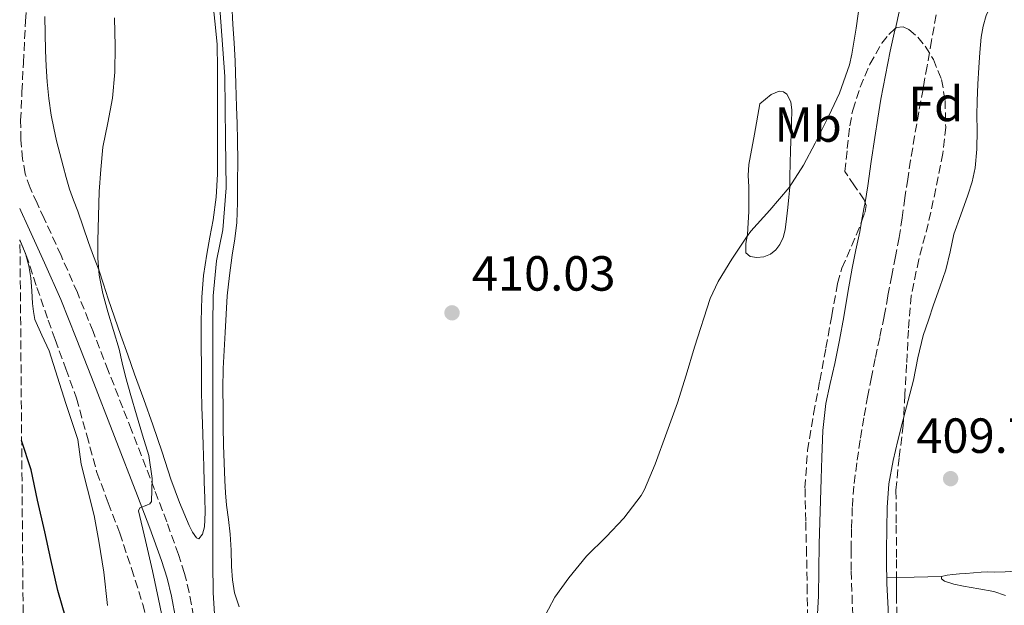
# Model space of a CAD drawing. Units: metres. Extents: x 559894 to 563335, y 4705557 to 4707900.
# Drawn here: x 559898 to 560098, y 4707109 to 4707228 of the extents above; entities that cross this region are included whole.
import ezdxf
from ezdxf.enums import TextEntityAlignment as Align

# ---------------------------------------------------------------- set-up
doc = ezdxf.new("R2010")
doc.units = ezdxf.units.M
doc.header["$MEASUREMENT"] = 0
doc.linetypes.add('DGN Style 3', pattern=[2.435890702152634, 1.739921930109024, -0.6959687720436097])
for name, color, linetype, lineweight in [('Acequia sin especificar', 4, 'Continuous', 0), ('Camino', 7, 'DGN Style 3', 0), ('Cota de punto acotado terreno', 7, 'Continuous', 0), ('Curva de nivel directora', 30, 'Continuous', 30), ('Curva de nivel intermedia', 30, 'Continuous', 0), ('Etiqueta de uso rústico', 92, 'Continuous', 0), ('Etiqueta de zona arbolada', 92, 'Continuous', 0), ('Línea de cambio de uso (parcela vista)', 92, 'Continuous', 0), ('Margen derecho', 7, 'Continuous', 0), ('Punto acotado terreno (símbolo)', 7, 'Continuous', 0), ('Vaguada', 142, 'DGN Style 3', 13), ('Zona arbolada', 92, 'DGN Style 3', 0)]:
    doc.layers.add(name, color=color, linetype=linetype, lineweight=lineweight)
doc.styles.add('Style-Arial', font='arial.ttf')

# ---------------------------------------------------------------- blocks, each defined once
blk = doc.blocks.new('5PATER')
at = {"layer": 'Punto acotado terreno (símbolo)', "linetype": 'Continuous', "lineweight": 0}
h = blk.add_hatch(color=51, dxfattribs=at)
edge = h.paths.add_edge_path()
edge.add_ellipse((0, 0), major_axis=(-0.1095731443231308, -0.1110710700762829), ratio=0.9994222409660317, start_angle=0, end_angle=360)

msp = doc.modelspace()

# ---------------------------------------------------------------- linework, layer by layer
at = {"layer": 'Acequia sin especificar', "color": 4, "linetype": 'Continuous', "lineweight": 0}
msp.add_polyline3d([(559938.5099999999, 4707230.039999999, 411.3000000000029), (559939.5, 4707216.130000001, 411.1699999999983), (559939.6299999999, 4707203.4, 411.1399999999995), (559939.7599999999, 4707193.539999999, 411.1399999999995), (559939.1200000001, 4707185, 411.1399999999995), (559937.8200000003, 4707178.710000001, 411.1399999999995), (559937.0999999996, 4707171.640000001, 411.1399999999995), (559937.0700000003, 4707165.77, 411.1100000000006), (559937.04, 4707157.859999999, 411.1100000000006), (559937.04, 4707148.039999999, 411.1100000000006), (559937.04, 4707141.24, 411.1300000000047), (559937.04, 4707133.960000001, 411.1300000000047), (559937.04, 4707129.609999999, 411.0899999999965), (559937.0700000003, 4707124.390000001, 411.0599999999977), (559937.0700000003, 4707117.369999999, 411.0599999999977), (559937.1200000001, 4707111.33, 411.0899999999965), (559937.6900000004, 4707102.84, 411.1300000000047)], dxfattribs=at)
at = {"layer": 'Camino', "color": 7, "linetype": 'DGN Style 3', "lineweight": 0}
msp.add_polyline3d([(559933.1400000001, 4707106.540000002, 414.2899999999935), (559932.2799999998, 4707111.41, 414.4199999999984), (559931.3399999987, 4707115.300000002, 414.4700000000013), (559930.079999998, 4707119.11, 414.5299999999988), (559927.6999999997, 4707125.740000002, 414.8699999999953), (559925.23, 4707132.330000001, 415.320000000007), (559920.5499999995, 4707144.390000002, 416.1600000000035), (559915.850000001, 4707156.439999999, 417.0299999999989), (559912.760000002, 4707164.37, 417.6300000000047), (559909.5799999969, 4707172.28, 418.2500000000001), (559906.2600000021, 4707179.820000002, 418.7400000000054), (559902.8500000013, 4707187.300000001, 419.2400000000052), (559901.4099999996, 4707190.420000001, 419.600000000006), (559899.9699999979, 4707193.560000001, 419.9900000000054), (559899, 4707196.410000001, 420.1999999999971), (559898.4600000014, 4707199.380000002, 420.3300000000017), (559898.1000000016, 4707203.290000001, 420.4100000000035), (559898.0599999991, 4707207.189999999, 420.3699999999955), (559898.3299999973, 4707213.07, 420.1399999999995), (559898.6200000001, 4707218.949999999, 419.8899999999994), (559899.0699999994, 4707227.410000001, 419.679999999993), (559899.5299999998, 4707235.880000001, 419.4299999999931)], dxfattribs=at)
at = {"layer": 'Curva de nivel directora', "color": 30, "linetype": 'Continuous', "lineweight": 30, "elevation": 425, "flags": 128}
msp.add_lwpolyline([(559907.2599999991, 4707106.170000001), (559905.6299999995, 4707111.850000001), (559904.199999999, 4707118.130000001), (559902.9400000006, 4707123.75), (559901.480000001, 4707130.180000001), (559900.169999999, 4707136.310000002), (559898.2699999991, 4707142.250000001)], dxfattribs=at)
at = {"layer": 'Curva de nivel intermedia', "color": 30, "linetype": 'Continuous', "lineweight": 0, "flags": 128}
for points, elevation in [([(560006.4699999997, 4707110.439999999), (560009.2999999995, 4707114.419999998), (560012.9100000015, 4707118.769999998), (560016.8800000013, 4707122.74), (560020.5, 4707126.52), (560023.9700000013, 4707131.109999998), (560024.6399999995, 4707132.310000001), (560026.8300000001, 4707137.460000001), (560029.1700000003, 4707143.939999999), (560031.3800000009, 4707149.890000001), (560033.110000001, 4707155.51), (560034.7900000018, 4707161.21), (560037.9700000002, 4707171.060000001), (560039.6300000009, 4707174.520000001), (560042.4000000003, 4707179.050000001), (560045.390000001, 4707183.51), (560046.2699999994, 4707184.76), (560050.1000000006, 4707189.009999999), (560053.9900000021, 4707193.609999998), (560056.9300000012, 4707198.169999998), (560059.3000000005, 4707202.599999999), (560062.1000000011, 4707208.17), (560064.2300000013, 4707212.76), (560066.2300000018, 4707218.49), (560066.7100000002, 4707220.71), (560067.5999999997, 4707225.970000001), (560068.3600000021, 4707231.300000001)], 410.0000000000001), ([(559927.2500000005, 4707104.230000001), (559926.0400000013, 4707110.029999998), (559924.85, 4707115.829999999), (559923.3900000004, 4707121.939999999), (559921.9500000009, 4707128.009999998), (559922.2600000015, 4707128.599999999), (559923.6699999997, 4707129.130000001), (559924.3100000012, 4707129.439999999), (559924.6100000007, 4707129.91), (559924.7699999994, 4707134.570000002), (559924.0499999997, 4707139.220000001), (559922.8099999991, 4707143.349999999), (559921.5900000011, 4707147.479999999), (559920.4400000023, 4707151.369999998), (559919.3100000012, 4707155.269999999), (559918.6900000019, 4707158.029999999), (559918.0800000017, 4707160.789999999), (559916.9400000018, 4707164.599999998), (559915.7599999994, 4707168.409999999), (559914.7300000013, 4707172.07), (559913.9700000013, 4707175.800000001), (559913.7300000021, 4707179.300000002), (559913.75, 4707182.810000001), (559913.8300000004, 4707187.789999999), (559914.0000000005, 4707192.779999999), (559914.310000001, 4707197.289999999), (559914.7699999993, 4707201.779999998), (559915.7500000005, 4707206.760000001), (559916.7200000006, 4707211.749999999), (559917.180000001, 4707217.029999999), (559917.2700000004, 4707222.310000001), (559917.1000000006, 4707228.07)], 415), ([(559897.9200000004, 4707182.899999999), (559899.0700000017, 4707180.189999999), (559899.7199999997, 4707177.739999999), (559900.1600000003, 4707175.26), (559900.3400000011, 4707172.66), (559900.490000001, 4707170.060000001), (559900.6500000019, 4707168.439999999), (559900.92, 4707166.829999999), (559902.3300000004, 4707163.630000001), (559903.8700000005, 4707160.49), (559905.5300000012, 4707155.119999999), (559907.2300000022, 4707149.75), (559908.4400000015, 4707146.109999998), (559909.6600000019, 4707142.470000001), (559910.3200000012, 4707137.449999999), (559911.630000001, 4707132.390000001), (559912.97, 4707127.019999998), (559913.900000002, 4707121.819999999), (559914.9400000013, 4707115.529999999), (559915.7100000002, 4707108.779999999)], 420.0000000000001), ([(560003.9200000018, 4707105.619999998), (560006.4699999997, 4707110.439999999)], 410.0000000000001)]:
    msp.add_lwpolyline(points, dxfattribs=dict(at, elevation=elevation))
at = {"layer": 'Línea de cambio de uso (parcela vista)', "color": 92, "linetype": 'Continuous', "lineweight": 0, "extrusion": (0.1152321457513238, -0.029910799002486, 0.9928881592045394), "elevation": -75851.4486220316, "flags": 128}
msp.add_lwpolyline([(4696915.887810985, 636041.6880749797), (4696914.547162523, 636041.5687982102), (4696911.94489981, 636041.3831632381)], dxfattribs=at)
at = {"layer": 'Línea de cambio de uso (parcela vista)', "color": 92, "linetype": 'Continuous', "lineweight": 0, "elevation": 408.7100000000065, "flags": 128}
msp.add_lwpolyline([(560073.8099999996, 4707114.369999999), (560073.8134000005, 4707114.370100001)], dxfattribs=at)
at = {"layer": 'Línea de cambio de uso (parcela vista)', "color": 92, "linetype": 'Continuous', "lineweight": 0, "extrusion": (-0.003625733936769412, -0.0001045347531143172, 0.9999934215413147), "elevation": -2114.028359581342, "flags": 128}
msp.add_lwpolyline([(560071.6139113707, 4707114.174829096), (560073.6256246153, 4707114.232829095)], dxfattribs=at)
at = {"layer": 'Línea de cambio de uso (parcela vista)', "color": 92, "linetype": 'Continuous', "lineweight": 0, "extrusion": (0.0096177648967142, -0.445230280915145, 0.8953644484535963), "elevation": -2089997.250572662, "flags": 128}
msp.add_lwpolyline([(661603.5113913275, 4202951.774937686), (661607.0476675669, 4202951.803455598), (661612.5993966461, 4202951.825910646)], dxfattribs=at)
at = {"layer": 'Línea de cambio de uso (parcela vista)', "color": 92, "linetype": 'Continuous', "lineweight": 0}
for points in [[(560092.9900000002, 4707224.130000001, 409.6900000000023), (560093.4000000004, 4707226.350000001, 409.7200000000012), (560094, 4707228.529999999, 409.75), (560094.9900000002, 4707230.689999999, 409.7400000000052), (560095.79, 4707232.880000001, 409.7200000000012), (560095.8640999999, 4707235.3804, 409.6661000000022)], [(559936.9699999997, 4707232, 412.6900000000023), (559937.5, 4707227.359999999, 412.7100000000065), (559937.9299999997, 4707222.710000001, 412.7299999999959), (559938.04, 4707217.720000001, 412.679999999993), (559938.0300000003, 4707212.720000001, 412.6300000000047), (559938.0300000003, 4707208.25, 412.6100000000006), (559938.0300000003, 4707203.779999999, 412.6000000000058), (559938.0300000003, 4707200.050000001, 412.570000000007), (559938.0300000003, 4707196.32, 412.5500000000029), (559937.7400000002, 4707191.680000001, 412.5500000000029), (559937.0999999996, 4707187.060000001, 412.570000000007), (559936.4699999997, 4707183.57, 412.5800000000018), (559935.8200000003, 4707180.09, 412.6000000000058), (559935.1699999999, 4707175.730000001, 412.5800000000018), (559934.7999999998, 4707171.350000001, 412.570000000007), (559934.7199999997, 4707166.5, 412.5800000000018), (559934.7199999997, 4707161.65, 412.6000000000058), (559934.7400000002, 4707157.029999999, 412.6100000000006), (559934.7800000003, 4707152.41, 412.6100000000006), (559934.8499999996, 4707149.050000001, 412.6399999999995), (559934.9400000004, 4707145.689999999, 412.6600000000035), (559935.0800000001, 4707141.34, 412.6600000000035), (559935.2300000004, 4707137, 412.6600000000035), (559935.3300000001, 4707133.810000001, 412.6600000000035), (559935.4199999999, 4707130.609999999, 412.6600000000035), (559935.4900000002, 4707127.67, 412.6600000000035), (559935.3899999997, 4707124.730000001, 412.6600000000035), (559934.9699999997, 4707123.25, 412.6600000000035), (559934.25, 4707122.33, 412.6600000000035), (559933.7599999999, 4707122.52, 412.6600000000035), (559932.9600000001, 4707123.65, 412.6600000000035), (559932.2800000003, 4707125, 412.6600000000035), (559930.29, 4707129.67, 412.6699999999983), (559928.5599999996, 4707134.390000001, 412.7100000000065), (559926.75, 4707139.930000001, 412.7899999999936), (559924.8899999997, 4707145.460000001, 412.8899999999995), (559923.04, 4707150.609999999, 412.9799999999959), (559921.2000000002, 4707155.75, 413.0899999999965), (559919.79, 4707159.680000001, 413.3600000000006), (559918.3799999999, 4707163.609999999, 413.6699999999983), (559917.0899999999, 4707167.310000001, 413.8099999999977), (559915.8200000003, 4707171.029999999, 413.9400000000023), (559914.8600000005, 4707173.980000001, 414.1300000000047), (559913.9000000004, 4707176.930000001, 414.3899999999995), (559912.8600000005, 4707179.710000001, 414.7899999999936), (559911.8099999996, 4707182.470000001, 415.1699999999983), (559910.7400000002, 4707185.640000001, 415.3899999999995), (559909.6799999997, 4707188.82, 415.6100000000006), (559908.8099999996, 4707191.050000001, 415.820000000007), (559907.9800000004, 4707193.300000001, 416.0200000000041), (559907.3200000003, 4707195.619999999, 416.1900000000023), (559906.7000000002, 4707197.960000001, 416.3099999999977), (559906.0300000003, 4707200.51, 416.3899999999995), (559905.3700000001, 4707203.08, 416.4400000000023), (559904.7699999996, 4707205.680000001, 416.429999999993), (559904.25, 4707208.310000001, 416.4400000000023), (559903.7599999999, 4707211.689999999, 416.5200000000041), (559903.4400000004, 4707215.09, 416.6100000000006), (559903.2199999997, 4707218.25, 416.6999999999971), (559903.0899999999, 4707221.41, 416.7599999999948), (559903.0300000003, 4707224.890000001, 416.7799999999988), (559902.9900000002, 4707228.359999999, 416.7899999999936)], [(559942.3899999997, 4707108.49, 410.4600000000065), (559941.4400000004, 4707111.32, 410.4700000000012), (559941.0599999996, 4707114, 410.4600000000065), (559940.8799999999, 4707116.689999999, 410.4499999999971), (559940.7599999999, 4707119.99, 410.4600000000065), (559940.5999999996, 4707123.279999999, 410.4900000000052), (559940.2199999997, 4707126.230000001, 410.5500000000029), (559939.8399999999, 4707129.17, 410.6100000000006), (559939.6299999999, 4707131.65, 410.6199999999953), (559939.4800000004, 4707134.130000001, 410.6300000000047), (559939.3399999999, 4707137.730000001, 410.6499999999942), (559939.2400000002, 4707141.33, 410.6600000000035), (559939.1900000004, 4707145.029999999, 410.6499999999942), (559939.1500000004, 4707148.720000001, 410.6499999999942), (559939.0999999996, 4707152.789999999, 410.6499999999942), (559939.1799999997, 4707156.850000001, 410.6600000000035), (559939.3799999999, 4707160.51, 410.6699999999983), (559939.5800000001, 4707164.16, 410.679999999993), (559939.79, 4707167.9, 410.7299999999959), (559940, 4707171.640000001, 410.8099999999977), (559940.4299999997, 4707175.76, 410.8500000000058), (559941.0099999999, 4707179.880000001, 410.8999999999942), (559941.5199999996, 4707183.189999999, 410.9400000000023), (559941.9500000002, 4707186.52, 410.9799999999959), (559942.0999999996, 4707190.58, 410.9799999999959), (559942.0899999999, 4707194.640000001, 410.9700000000012), (559942.1100000005, 4707198.949999999, 410.9700000000012), (559942.0800000001, 4707203.25, 410.9799999999959), (559941.9900000002, 4707206.600000001, 410.9900000000052), (559941.8899999997, 4707209.960000001, 411), (559941.7400000002, 4707214.600000001, 410.9900000000052), (559941.5800000001, 4707219.24, 410.9799999999959), (559941.3700000001, 4707222.980000001, 410.9799999999959), (559941.1299999999, 4707226.720000001, 410.9799999999959), (559940.9400000004, 4707230.92, 411.0099999999948)], [(560076.4900000002, 4707229.859999999, 409.4499999999971), (560075.5684000002, 4707225.9154, 409.4591999999975)], [(560075.5684000002, 4707225.9154, 409.4591999999975), (560075.4900000002, 4707225.58, 409.4600000000065), (560074.54, 4707221.279999999, 409.4799999999959), (560073.5499999998, 4707216.430000001, 409.4600000000065), (560072.6399999997, 4707211.57, 409.4499999999971), (560071.9800000004, 4707207.689999999, 409.4600000000065), (560071.3700000001, 4707203.789999999, 409.4600000000065), (560070.6699999999, 4707198.869999999, 409.3999999999942), (560069.9699999997, 4707193.939999999, 409.3300000000018), (560069.4122000001, 4707190.6074, 409.2942000000039)], [(560077.2375999996, 4707146.773700001, 408.5286999999953), (560078.1699999999, 4707150.390000001, 408.5200000000041), (560079.25, 4707154.529999999, 408.5200000000041), (560080.1399999997, 4707159.07, 408.5500000000029), (560081.2000000002, 4707163.57, 408.6000000000058), (560082.2599999999, 4707166.689999999, 408.6399999999995), (560083.3399999999, 4707169.810000001, 408.679999999993), (560084.5800000001, 4707173.369999999, 408.7200000000012), (560085.8200000003, 4707176.930000001, 408.7599999999948), (560086.6699999999, 4707180.529999999, 408.8000000000029), (560087.4500000002, 4707184.15, 408.8500000000058), (560088.8399999999, 4707188.100000001, 408.8399999999965), (560090.2699999996, 4707192.050000001, 408.8399999999965), (560091.1399999997, 4707194.789999999, 408.8999999999942), (560091.7599999999, 4707197.59, 408.9799999999959), (560092.0700000003, 4707201.42, 409.1000000000058), (560092.1399999997, 4707205.25, 409.2200000000012), (560092.1200000001, 4707208.230000001, 409.3399999999965), (560092.1399999997, 4707211.199999999, 409.4600000000065), (560092.3099999996, 4707214.59, 409.5800000000018), (560092.5099999999, 4707217.970000001, 409.6699999999983), (560092.7199999997, 4707221.050000001, 409.679999999993), (560092.9900000002, 4707224.130000001, 409.6900000000023)], [(560047.4500000002, 4707179.430000001, 409.0899999999965), (560046.1200000001, 4707179.619999999, 409.1000000000058), (560045.2100000001, 4707180.390000001, 409.1100000000006), (560045.2300000004, 4707182.24, 409.1100000000006), (560045.5499999998, 4707184.100000001, 409.1100000000006), (560045.7300000004, 4707186.430000001, 409.1100000000006), (560045.8399999999, 4707188.76, 409.1100000000006), (560045.8399999999, 4707191.27, 409.1100000000006), (560045.8399999999, 4707193.779999999, 409.1100000000006), (560045.7300000004, 4707196.050000001, 409.0899999999965), (560045.8200000003, 4707198.310000001, 409.1100000000006), (560046.9600000001, 4707204.470000001, 409.4199999999983), (560048.0899999999, 4707210.600000001, 409.8099999999977), (560049.2400000002, 4707211.560000001, 409.7700000000041), (560050.3799999999, 4707212.529999999, 409.7200000000012), (560051.9900000002, 4707213.17, 409.6100000000006), (560052.8600000005, 4707213.07, 409.5399999999936), (560053.5499999998, 4707212.58, 409.4900000000052), (560054.3499999996, 4707210.980000001, 409.4400000000023), (560054.54, 4707209.300000001, 409.3999999999942), (560054.5199999996, 4707206.77, 409.3000000000029), (560054.4500000002, 4707204.24, 409.2100000000065), (560054.3099999996, 4707201.300000001, 409.1600000000035), (560054.1900000004, 4707198.359999999, 409.1399999999995), (560054.1699999999, 4707196.029999999, 409.1399999999995), (560054.1299999999, 4707193.699999999, 409.1399999999995), (560053.9600000001, 4707191.640000001, 409.1100000000006), (560053.7400000002, 4707189.59, 409.0800000000018), (560053.4800000004, 4707187.289999999, 409.0800000000018), (560053.1799999997, 4707185, 409.0800000000018), (560052.79, 4707183.5, 409.0800000000018), (560052.1299999999, 4707182.050000001, 409.0800000000018), (560051.3300000001, 4707180.960000001, 409.0800000000018), (560050.2400000002, 4707180.100000001, 409.0899999999965), (560048.8499999996, 4707179.539999999, 409.0899999999965), (560047.4500000002, 4707179.430000001, 409.0899999999965)], [(560068.7145999996, 4707186.7149, 409.2578999999969), (560068.3300000001, 4707184.640000001, 409.2400000000052), (560067.5599999996, 4707180.960000001, 409.2200000000012), (560066.7999999998, 4707177.27, 409.2100000000065), (560065.9500000002, 4707172.33, 409.1199999999953), (560065.0999999996, 4707167.390000001, 409.0500000000029), (560064.2100000001, 4707162.65, 409.0399999999936), (560063.29, 4707157.91, 409.0500000000029), (560062.3700000001, 4707153.850000001, 409.0399999999936), (560061.4800000004, 4707149.779999999, 409.0299999999988), (560060.8600000005, 4707144.32, 408.8800000000047), (560060.6200000001, 4707138.83, 408.7299999999959), (560060.5199999996, 4707134.470000001, 408.7100000000065), (560060.4100000003, 4707130.100000001, 408.7100000000065), (560060.2400000002, 4707125.66, 408.7100000000065), (560060.0800000001, 4707121.220000001, 408.7100000000065), (560060.04, 4707115.939999999, 408.6399999999995), (560059.9600000001, 4707110.66, 408.570000000007), (560059.7800000003, 4707107.060000001, 408.5800000000018)], [(560073.8134000005, 4707114.370100001, 408.7133999999933), (560073.7999999998, 4707116.619999999, 408.6600000000035), (560073.7999999998, 4707119.99, 408.570000000007), (560073.8300000001, 4707124.32, 408.5399999999936), (560073.9000000004, 4707128.66, 408.5299999999988), (560074.2699999996, 4707133.470000001, 408.5299999999988), (560075.1299999999, 4707138.230000001, 408.5299999999988), (560076.0999999996, 4707142.24, 408.5299999999988), (560077.0999999996, 4707146.24, 408.5299999999988), (560077.2375999996, 4707146.773700001, 408.5286999999953)], [(560110.0199999996, 4707127.430000001, 410.6300000000047), (560108.8300000001, 4707124.26, 410.6300000000047), (560107.1799999997, 4707120.32, 410.5800000000018), (560106.1399999997, 4707118.9, 410.5), (560104.8099999996, 4707117.699999999, 410.3600000000006), (560103.8200000003, 4707116.939999999, 410.1499999999942), (560102.7199999997, 4707116.350000001, 409.9400000000023), (560101.3700000001, 4707115.92, 409.9199999999983), (560100, 4707115.710000001, 409.8899999999995), (560097.8499999996, 4707115.609999999, 409.6900000000023), (560095.6900000004, 4707115.550000001, 409.4900000000052), (560094.3200000003, 4707115.58, 409.3899999999995), (560092.9600000001, 4707115.550000001, 409.2899999999936), (560091.4000000004, 4707115.42, 409.0800000000018), (560089.8499999996, 4707115.279999999, 408.8699999999953), (560088.5599999996, 4707115.17, 408.7799999999988), (560087.2599999999, 4707115.060000001, 408.7400000000052), (560086.0700000003, 4707114.91, 408.7299999999959), (560084.9100000003, 4707114.67, 408.7400000000052)], [(560066.7622999996, 4707053.051200001, 408.7918999999966), (560066.9900000002, 4707054.02, 408.8500000000058), (560068.54, 4707059, 408.8899999999995), (560070.1600000003, 4707063.970000001, 408.929999999993), (560071.0700000003, 4707066.609999999, 408.9700000000012), (560071.9800000004, 4707069.25, 409), (560072.9400000004, 4707073.039999999, 409.0099999999948), (560073.5599999996, 4707076.9, 408.9799999999959), (560074.1799999997, 4707082.16, 408.8899999999995), (560074.4800000004, 4707087.430000001, 408.8099999999977), (560074.4900000002, 4707090.130000001, 408.7599999999948), (560074.4600000001, 4707092.83, 408.7299999999959), (560074.3600000005, 4707096.57, 408.7200000000012), (560074.2699999996, 4707100.310000001, 408.7299999999959), (560074.2000000002, 4707104.189999999, 408.7299999999959), (560074.1200000001, 4707108.07, 408.7400000000052), (560073.9699999997, 4707110.66, 408.7400000000052), (560073.8200000003, 4707113.25, 408.7400000000052), (560073.8134000005, 4707114.370100001, 408.7133999999933)], [(560084.9100000003, 4707114.67, 408.7400000000052), (560084.9299999997, 4707114.189999999, 408.7599999999948), (560085.5199999996, 4707113.680000001, 408.7700000000041), (560087.4500000002, 4707113.130000001, 408.820000000007), (560089.4000000004, 4707112.689999999, 408.8699999999953), (560092.4900000002, 4707112.17, 409), (560095.5599999996, 4707111.600000001, 409.1399999999995), (560097.9000000004, 4707110.77, 409.2700000000041)]]:
    msp.add_polyline3d(points, dxfattribs=at)
at = {"layer": 'Margen derecho', "color": 7, "linetype": 'Continuous', "lineweight": 0}
msp.add_polyline3d([(559929.5300000004, 4707105.92, 414.2899999999935), (559928.699999999, 4707110.660000001, 414.4199999999984), (559927.8200000004, 4707114.290000001, 414.4700000000013), (559926.6200000001, 4707117.920000001, 414.5299999999988), (559924.260000002, 4707124.480000001, 414.8699999999953), (559921.8099999978, 4707131.020000001, 415.320000000007), (559917.1400000007, 4707143.060000002, 416.1600000000035), (559912.4400000002, 4707155.109999999, 417.0299999999989), (559909.3599999979, 4707163.020000001, 417.6300000000047), (559906.2100000007, 4707170.859999999, 418.2500000000001), (559902.9299999995, 4707178.32, 418.7400000000054), (559899.5199999987, 4707185.77, 419.2400000000052), (559898.0799999969, 4707188.890000001, 419.600000000006), (559897.8700000013, 4707189.370000001, 419.6600000000035)], dxfattribs=at)
at = {"layer": 'Vaguada', "color": 142, "linetype": 'DGN Style 3', "lineweight": 13}
msp.add_polyline3d([(560083.8399999999, 4707228.65, 406.2799999999988), (560082.9299999997, 4707223.449999999, 406.2700000000041), (560082.0099999999, 4707218.25, 406.2599999999948), (560081.1799999997, 4707213.609999999, 406.2400000000052), (560080.3300000001, 4707208.970000001, 406.2200000000012), (560079.4800000004, 4707204.060000001, 406.2200000000012), (560078.6699999999, 4707199.140000001, 406.2200000000012), (560078.0700000003, 4707195.34, 406.2200000000012), (560077.5, 4707191.529999999, 406.2200000000012), (560076.9500000002, 4707187.49, 406.2200000000012), (560076.3600000005, 4707183.460000001, 406.2200000000012), (560075.6200000001, 4707179.609999999, 406.2200000000012), (560074.8300000001, 4707175.77, 406.2200000000012), (560074.0599999996, 4707171.609999999, 406.2200000000012), (560073.2800000003, 4707167.460000001, 406.2200000000012), (560072.3899999997, 4707163.17, 406.2200000000012), (560071.4800000004, 4707158.890000001, 406.2200000000012), (560070.7199999997, 4707155.130000001, 406.2100000000065), (560069.9800000004, 4707151.369999999, 406.1999999999971), (560069.1799999997, 4707146.880000001, 406.1399999999995), (560068.4400000004, 4707142.369999999, 406.0899999999965), (560067.7300000004, 4707137.710000001, 406.0899999999965), (560067.1500000004, 4707133.01, 406.0899999999965), (560066.8300000001, 4707128.67, 406.0899999999965), (560066.6799999997, 4707124.33, 406.0899999999965), (560066.5800000001, 4707120.050000001, 406.0899999999965), (560066.5999999996, 4707115.77, 406.0899999999965), (560066.7699999996, 4707110.859999999, 406.0899999999965), (560066.9400000004, 4707105.960000001, 406.0899999999965)], dxfattribs=at)
at = {"layer": 'Zona arbolada', "color": 92, "linetype": 'DGN Style 3', "lineweight": 0}
for points in [[(560057.79, 4707103.76, 408.8999999999942), (560057.6900000004, 4707111.439999999, 408.8999999999942), (560057.5599999996, 4707119.109999999, 408.8999999999942), (560057.3799999999, 4707125.880000001, 408.9100000000035), (560057.2300000004, 4707132.640000001, 408.9199999999983), (560057.75, 4707140.210000001, 408.9100000000035), (560058.9900000002, 4707147.710000001, 408.8999999999942), (560060.2400000002, 4707154.4, 408.8999999999942), (560061.4900000002, 4707161.07, 408.9199999999983), (560062.6699999999, 4707167.619999999, 408.9799999999959), (560063.8499999996, 4707174.16, 409.1100000000006), (560064.7300000004, 4707177.26, 409.2200000000012), (560066.6600000003, 4707181.730000001, 409.4700000000012), (560068.54, 4707186.230000001, 409.6499999999942), (560069.4400000004, 4707188.730000001, 409.6600000000035), (560069.6100000005, 4707189.980000001, 409.6499999999942), (560069.2599999999, 4707191.09, 409.6699999999983), (560067.2800000003, 4707193.99, 409.7599999999948), (560065.29, 4707196.880000001, 409.8500000000058), (560065.8099999996, 4707201.51, 409.7700000000041), (560066.3300000001, 4707206.15, 409.6999999999971), (560066.9100000003, 4707209.350000001, 409.6999999999971), (560068.4299999997, 4707214, 409.8000000000029), (560070.4100000003, 4707218.630000001, 409.929999999993), (560072.7999999998, 4707222.9, 410.0200000000041), (560074.2300000004, 4707224.710000001, 410.070000000007), (560075.7400000002, 4707226.07, 410.1199999999953), (560077.1200000001, 4707226.24, 410.1499999999942), (560078.3099999996, 4707225.680000001, 410.179999999993), (560080.1100000005, 4707224.140000001, 410.2100000000065), (560081.6299999999, 4707222.289999999, 410.25), (560083.29, 4707219.600000001, 410.1999999999971), (560084.9500000002, 4707215.539999999, 409.9499999999971), (560085.6600000003, 4707211.300000001, 409.8000000000029), (560085.7800000003, 4707205.9, 409.8500000000058), (560085.2300000004, 4707200.550000001, 409.8899999999995), (560083.7800000003, 4707193.390000001, 409.8899999999995), (560082.2400000002, 4707186.26, 409.8899999999995), (560080.3200000003, 4707178.99, 409.8899999999995), (560078.7800000003, 4707171.65, 409.8899999999995), (560078.2199999997, 4707164.689999999, 409.8899999999995), (560077.8499999996, 4707157.710000001, 409.8899999999995), (560077.5099999999, 4707151.560000001, 409.8300000000018), (560077.1600000003, 4707145.41, 409.6999999999971), (560076.3399999999, 4707138.77, 409.5599999999977), (560075.6900000004, 4707132.109999999, 409.429999999993), (560075.7400000002, 4707125.100000001, 409.3800000000047), (560075.8200000003, 4707118.08, 409.3800000000047), (560075.8300000001, 4707110.91, 409.3899999999995), (560075.8399999999, 4707103.75, 409.3999999999942)], [(560069.4122000001, 4707190.6074, 409.661300000007), (560069.2599999999, 4707191.09, 409.6699999999983), (560067.2800000003, 4707193.99, 409.7599999999948), (560065.29, 4707196.880000001, 409.8500000000058), (560065.8099999996, 4707201.51, 409.7700000000041), (560066.3300000001, 4707206.15, 409.6999999999971), (560066.9100000003, 4707209.350000001, 409.6999999999971), (560068.4299999997, 4707214, 409.8000000000029), (560070.4100000003, 4707218.630000001, 409.929999999993), (560072.7999999998, 4707222.9, 410.0200000000041), (560074.2300000004, 4707224.710000001, 410.070000000007), (560075.5684000002, 4707225.9154, 410.1143000000012)], [(560075.5684000002, 4707225.9154, 410.1143000000012), (560075.7400000002, 4707226.07, 410.1199999999953), (560077.1200000001, 4707226.24, 410.1499999999942), (560078.3099999996, 4707225.680000001, 410.179999999993), (560080.1100000005, 4707224.140000001, 410.2100000000065), (560081.6299999999, 4707222.289999999, 410.25), (560083.29, 4707219.600000001, 410.1999999999971), (560084.9500000002, 4707215.539999999, 409.9499999999971), (560085.6600000003, 4707211.300000001, 409.8000000000029), (560085.7800000003, 4707205.9, 409.8500000000058), (560085.2300000004, 4707200.550000001, 409.8899999999995), (560083.7800000003, 4707193.390000001, 409.8899999999995), (560082.2400000002, 4707186.26, 409.8899999999995), (560080.3200000003, 4707178.99, 409.8899999999995)], [(560068.7145999996, 4707186.7149, 409.6518999999971), (560069.4400000004, 4707188.730000001, 409.6600000000035), (560069.6100000005, 4707189.980000001, 409.6499999999942), (560069.4122000001, 4707190.6074, 409.661300000007)], [(560057.79, 4707103.76, 408.8999999999942), (560057.6900000004, 4707111.439999999, 408.8999999999942), (560057.5599999996, 4707119.109999999, 408.8999999999942), (560057.3799999999, 4707125.880000001, 408.9100000000035), (560057.2300000004, 4707132.640000001, 408.9199999999983), (560057.75, 4707140.210000001, 408.9100000000035), (560058.9900000002, 4707147.710000001, 408.8999999999942), (560060.2400000002, 4707154.4, 408.8999999999942), (560061.4900000002, 4707161.07, 408.9199999999983), (560062.6699999999, 4707167.619999999, 408.9799999999959), (560063.8499999996, 4707174.16, 409.1100000000006), (560064.7300000004, 4707177.26, 409.2200000000012), (560066.6600000003, 4707181.730000001, 409.4700000000012), (560068.54, 4707186.230000001, 409.6499999999942), (560068.7145999996, 4707186.7149, 409.6518999999971)], [(559898.8200000003, 4707077.99, 434.1100000000006), (559897.9199999999, 4707182.970000001, 421.0299999999989), (559899.1500000004, 4707180.02, 420.9799999999959), (559901.3799999999, 4707173.350000001, 421.2299999999959), (559903.6299999999, 4707166.710000001, 421.4900000000052), (559905.0700000003, 4707162.74, 421.1100000000006), (559907.25, 4707156.810000001, 419.8999999999942), (559909.3899999997, 4707150.84, 419.1300000000047), (559911.4800000004, 4707143.32, 419.3000000000029), (559913.5499999998, 4707135.800000001, 419.4499999999971), (559915.8399999999, 4707129.619999999, 419.179999999993), (559918.1600000003, 4707123.449999999, 419), (559920.5700000003, 4707116.27, 419), (559922.8300000001, 4707109.050000001, 419), (559925.2400000002, 4707100.289999999, 419)], [(559897.9199999999, 4707182.970000001, 421.0299999999989), (559899.1500000004, 4707180.02, 420.9799999999959), (559901.3799999999, 4707173.350000001, 421.2299999999959), (559903.6299999999, 4707166.710000001, 421.4900000000052), (559905.0700000003, 4707162.74, 421.1100000000006), (559907.25, 4707156.810000001, 419.8999999999942), (559909.3899999997, 4707150.84, 419.1300000000047), (559911.4800000004, 4707143.32, 419.3000000000029), (559913.5499999998, 4707135.800000001, 419.4499999999971), (559915.8399999999, 4707129.619999999, 419.179999999993), (559918.1600000003, 4707123.449999999, 419), (559920.5700000003, 4707116.27, 419), (559922.8300000001, 4707109.050000001, 419), (559925.2400000002, 4707100.289999999, 419)], [(560080.3200000003, 4707178.99, 409.8899999999995), (560078.7800000003, 4707171.65, 409.8899999999995), (560078.2199999997, 4707164.689999999, 409.8899999999995), (560077.8499999996, 4707157.710000001, 409.8899999999995), (560077.5099999999, 4707151.560000001, 409.8300000000018), (560077.2375999996, 4707146.773700001, 409.7287999999971)], [(560077.2375999996, 4707146.773700001, 409.7287999999971), (560077.1600000003, 4707145.41, 409.6999999999971), (560076.3399999999, 4707138.77, 409.5599999999977), (560075.6900000004, 4707132.109999999, 409.429999999993), (560075.7400000002, 4707125.100000001, 409.3800000000047), (560075.8200000003, 4707118.08, 409.3800000000047), (560075.8251, 4707114.428099999, 409.3850999999996)], [(560075.8251, 4707114.428099999, 409.3850999999996), (560075.8300000001, 4707110.91, 409.3899999999995), (560075.8399999999, 4707103.75, 409.3999999999942), (560075.9500000002, 4707096.029999999, 409.3899999999995), (560076.0800000001, 4707088.32, 409.3800000000047), (560075.5199999996, 4707080.960000001, 409.3699999999953), (560073.8700000001, 4707073.730000001, 409.3699999999953), (560071.7599999999, 4707067.130000001, 409.3000000000029), (560069.5, 4707060.630000001, 409.1900000000023), (560067.3499999996, 4707054.67, 409.0800000000018), (560066.7622999996, 4707053.051200001, 409.0500999999931)]]:
    msp.add_polyline3d(points, dxfattribs=at)

# ---------------------------------------------------------------- block references
at = {"layer": 'Punto acotado terreno (símbolo)', "color": 7, "linetype": 'Continuous', "lineweight": 0, "xscale": 10, "yscale": 10, "zscale": 10}
for p in [(559985.6000000021, 4707168.180000002, 410.0299999999988), (560086.7799999998, 4707134.52, 409.7100000000065)]:
    msp.add_blockref('5PATER', p, dxfattribs=at)

# ---------------------------------------------------------------- texts
at = {"layer": 'Cota de punto acotado terreno', "color": 7, "linetype": 'Continuous', "lineweight": 0, "style": 'Style-Arial'}
for s, p in [('410.03', (559989.6299999983, 4707172.680000001, 410.0299999999988)), ('409.71', (560079.82, 4707139.749999999, 409.7100000000065))]:
    msp.add_text(s, height=7.000000000000002, dxfattribs=at).set_placement(p)
at = {"layer": 'Etiqueta de uso rústico', "color": 92, "linetype": 'Continuous', "lineweight": 0, "style": 'Style-Arial'}
msp.add_text('Mb', height=7.000000000000002, dxfattribs=at).set_placement((560057.8602462426, 4707206.400010001, 409.570000000007), align=Align.MIDDLE_CENTER)
at = {"layer": 'Etiqueta de zona arbolada', "color": 92, "linetype": 'Continuous', "lineweight": 0, "style": 'Style-Arial'}
msp.add_text('Fd', height=7.000000000000002, dxfattribs=at).set_placement((560083.7474413646, 4707210.580010001, 407.2200000000012), align=Align.MIDDLE_CENTER)

doc.saveas('drawing.dxf')
